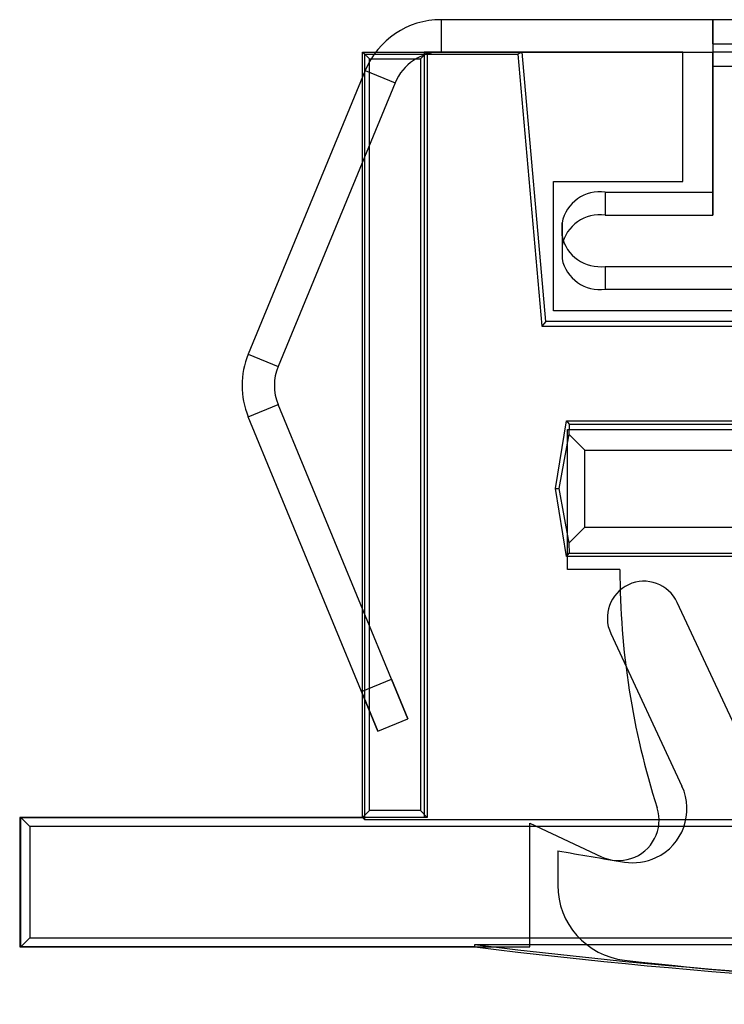
# Model space of a CAD drawing. Units: inches. Extents: x 38.9 to 74, y 1.1 to 34.8.
# Drawn here: x 41.4 to 41.7, y 28.2 to 28.6 of the extents above; entities that cross this region are included whole.
import ezdxf

# ---------------------------------------------------------------- set-up
doc = ezdxf.new("R2010")
doc.units = ezdxf.units.IN
doc.header["$MEASUREMENT"] = 0
doc.layers.add('line art', color=7, linetype='Continuous', lineweight=0)

# ---------------------------------------------------------------- blocks, each defined once
blk = doc.blocks.new('Block_4')
at = {"layer": 'line art', "color": 7, "lineweight": 25}
for p, q in [((41.73947, 28.62863), (41.61337, 28.62863)), ((41.61337, 28.62863), (41.61337, 28.61363)), ((41.73947, 28.62863), (41.73947, 28.61363)), ((42.15947, 28.62863), (41.73947, 28.62863)), ((41.73947, 28.6175), (41.73947, 28.62863)), ((41.73947, 28.62863), (41.73947, 28.6175)), ((41.73947, 28.6175), (41.73947, 28.62863)), ((41.73947, 28.62863), (41.73947, 28.6175)), ((41.73947, 28.6175), (41.73947, 28.54863)), ((41.73947, 28.6175), (42.15947, 28.6175)), ((41.73947, 28.6175), (41.73947, 28.6069)), ((41.57697, 28.25863), (41.57697, 28.61363)), ((41.57697, 28.61363), (41.60697, 28.61363)), ((41.57697, 28.61363), (41.57802, 28.61259)), ((41.57697, 28.61363), (41.58012, 28.61049)), ((41.57802, 28.61259), (41.64903, 28.61259)), ((41.57802, 28.25759), (41.57802, 28.61259)), ((41.58012, 28.61049), (41.60383, 28.61049)), ((41.58012, 28.26178), (41.58012, 28.61049)), ((41.60697, 28.61363), (41.60383, 28.61049)), ((41.60383, 28.61049), (41.60383, 28.26178)), ((41.60547, 28.61363), (41.60547, 28.25863)), ((41.72547, 28.61363), (41.60547, 28.61363)), ((41.60697, 28.61363), (41.60697, 28.25863)), ((41.60697, 28.61363), (41.65104, 28.61363)), ((41.61337, 28.61363), (41.73947, 28.61363)), ((41.65104, 28.61363), (41.64903, 28.61259)), ((41.64903, 28.61259), (41.66005, 28.48654)), ((41.66197, 28.48863), (41.65104, 28.61363)), ((41.72547, 28.55363), (41.72547, 28.61363)), ((42.15947, 28.61363), (41.73947, 28.61363)), ((41.73947, 28.6069), (41.73947, 28.61363)), ((41.73947, 28.61363), (41.73947, 28.6069)), ((41.73947, 28.6069), (41.73947, 28.61363)), ((41.73947, 28.61363), (41.73947, 28.6069)), ((41.73947, 28.53803), (41.73947, 28.6069)), ((42.15947, 28.6069), (41.73947, 28.6069)), ((41.57824, 28.60512), (41.52395, 28.47348)), ((41.57824, 28.60512), (41.5921, 28.5994)), ((41.5921, 28.5994), (41.53782, 28.46776)), ((41.66547, 28.49363), (41.66547, 28.55363)), ((41.66547, 28.55363), (41.72547, 28.55363)), ((41.68947, 28.54863), (41.68947, 28.53803)), ((41.68947, 28.54863), (41.73947, 28.54863)), ((41.73947, 28.54863), (41.73947, 28.53803)), ((41.68947, 28.53803), (41.73947, 28.53803)), ((41.66947, 28.52838), (41.66947, 28.53449)), ((41.66947, 28.53449), (41.66947, 28.52389)), ((41.66947, 28.52838), (41.66947, 28.51778)), ((41.66947, 28.52389), (41.66947, 28.51778)), ((41.68947, 28.51424), (41.68947, 28.50363)), ((41.68947, 28.51424), (42.20947, 28.51424)), ((41.68947, 28.50363), (42.20947, 28.50363)), ((42.23347, 28.49363), (41.66547, 28.49363)), ((41.66197, 28.48863), (41.66005, 28.48654)), ((42.23697, 28.48863), (41.66197, 28.48863)), ((41.66005, 28.48654), (42.23889, 28.48654)), ((41.52395, 28.47348), (41.53782, 28.46776)), ((41.52395, 28.44451), (41.53782, 28.45022)), ((41.59035, 28.32284), (41.53782, 28.45022)), ((41.57648, 28.31712), (41.52395, 28.44451)), ((41.66647, 28.41113), (41.67147, 28.44263)), ((41.67147, 28.44263), (42.22747, 28.44263)), ((41.67147, 28.44263), (41.67282, 28.44106)), ((41.67197, 28.43863), (42.22697, 28.43863)), ((41.67197, 28.37363), (41.67197, 28.43863)), ((41.67282, 28.44106), (41.67269, 28.43644)), ((41.67282, 28.44106), (42.22613, 28.44106)), ((41.67269, 28.43644), (41.66806, 28.41113)), ((41.67269, 28.43644), (41.68012, 28.429)), ((41.68012, 28.39326), (41.68012, 28.429)), ((41.68012, 28.429), (42.21882, 28.429)), ((41.67147, 28.37963), (41.66647, 28.41113)), ((41.66647, 28.41113), (41.66806, 28.41113)), ((41.66806, 28.41113), (41.67269, 28.38583)), ((41.68012, 28.39326), (41.67269, 28.38583)), ((41.68012, 28.39326), (42.21882, 28.39326)), ((41.67269, 28.38583), (41.67282, 28.38121)), ((41.67147, 28.37963), (41.67282, 28.38121)), ((42.22747, 28.37963), (41.67147, 28.37963)), ((41.67282, 28.38121), (42.22613, 28.38121)), ((41.6963, 28.37363), (41.67197, 28.37363)), ((41.75589, 28.28757), (41.72288, 28.35836)), ((41.69207, 28.34399), (41.72508, 28.2732)), ((41.57648, 28.31712), (41.59035, 28.32284)), ((41.59035, 28.32284), (41.59797, 28.30435)), ((41.59797, 28.30435), (41.59035, 28.32284)), ((41.59797, 28.30435), (41.59035, 28.32284)), ((41.59035, 28.32284), (41.59797, 28.30435)), ((41.57648, 28.31712), (41.58411, 28.29863)), ((41.58411, 28.29863), (41.57648, 28.31712)), ((41.57648, 28.31712), (41.58411, 28.29863)), ((41.58411, 28.29863), (41.57648, 28.31712)), ((41.58411, 28.29863), (41.59797, 28.30435)), ((41.60547, 28.25863), (41.41797, 28.25863)), ((41.41797, 28.25863), (41.41797, 28.19863)), ((41.41847, 28.25863), (41.57697, 28.25863)), ((41.41847, 28.19863), (41.41847, 28.25863)), ((41.41847, 28.25863), (41.42261, 28.2545)), ((41.57697, 28.25863), (41.58012, 28.26178)), ((41.60697, 28.25863), (41.57697, 28.25863)), ((41.57697, 28.25863), (41.57802, 28.25759)), ((41.60383, 28.26178), (41.58012, 28.26178)), ((41.60697, 28.25863), (41.60383, 28.26178)), ((41.42261, 28.2545), (41.42261, 28.20277)), ((42.47634, 28.2545), (41.42261, 28.2545)), ((42.32093, 28.25759), (41.57802, 28.25759)), ((41.65447, 28.25591), (41.68774, 28.24039)), ((41.65447, 28.19863), (41.65447, 28.25591)), ((41.66747, 28.24317), (41.66747, 28.22721)), ((41.41847, 28.19863), (41.42261, 28.20277)), ((41.42261, 28.20277), (42.47634, 28.20277)), ((41.62897, 28.19863), (41.62904, 28.19968)), ((41.62897, 28.19863), (41.62904, 28.19968)), ((41.62904, 28.19968), (42.26991, 28.19968)), ((41.41797, 28.19863), (41.65447, 28.19863)), ((41.62897, 28.19863), (41.41847, 28.19863))]:
    blk.add_line(p, q, dxfattribs=at)
for points in [[(41.61337, 28.62863), (41.59798, 28.62863), (41.58411, 28.61935), (41.57824, 28.60512)], [(41.61337, 28.62863), (41.59798, 28.62863), (41.58411, 28.61935), (41.57824, 28.60512)], [(41.61337, 28.62863), (41.59798, 28.62863), (41.58411, 28.61935), (41.57824, 28.60512)], [(41.61337, 28.62863), (41.59798, 28.62863), (41.58411, 28.61935), (41.57824, 28.60512)], [(41.61337, 28.61363), (41.60405, 28.61363), (41.59566, 28.60801), (41.5921, 28.5994)], [(41.61337, 28.61363), (41.60405, 28.61363), (41.59566, 28.60801), (41.5921, 28.5994)], [(41.61337, 28.61363), (41.60405, 28.61363), (41.59566, 28.60801), (41.5921, 28.5994)], [(41.61337, 28.61363), (41.60405, 28.61363), (41.59566, 28.60801), (41.5921, 28.5994)], [(41.68947, 28.54863), (41.68011, 28.54996), (41.67135, 28.54376), (41.66947, 28.53449)], [(41.68947, 28.53803), (41.68011, 28.53935), (41.67135, 28.53315), (41.66947, 28.52389)], [(41.66947, 28.52838), (41.67135, 28.51912), (41.68011, 28.51292), (41.68947, 28.51424)], [(41.66947, 28.51778), (41.67135, 28.50851), (41.68011, 28.50231), (41.68947, 28.50363)], [(41.52395, 28.47348), (41.52012, 28.4642), (41.52012, 28.45378), (41.52395, 28.44451)], [(41.52395, 28.47348), (41.52012, 28.4642), (41.52012, 28.45378), (41.52395, 28.44451)], [(41.52395, 28.47348), (41.52012, 28.4642), (41.52012, 28.45378), (41.52395, 28.44451)], [(41.52395, 28.47348), (41.52012, 28.4642), (41.52012, 28.45378), (41.52395, 28.44451)], [(41.53782, 28.46776), (41.5355, 28.46215), (41.5355, 28.45584), (41.53782, 28.45022)], [(41.53782, 28.46776), (41.5355, 28.46215), (41.5355, 28.45584), (41.53782, 28.45022)], [(41.53782, 28.46776), (41.5355, 28.46215), (41.5355, 28.45584), (41.53782, 28.45022)], [(41.53782, 28.46776), (41.5355, 28.46215), (41.5355, 28.45584), (41.53782, 28.45022)], [(41.6963, 28.37363), (41.6963, 28.33614), (41.70213, 28.29887), (41.71358, 28.26316)], [(41.6963, 28.37363), (41.6963, 28.33614), (41.70213, 28.29887), (41.71358, 28.26316)], [(41.66747, 28.24317), (41.6778, 28.24133), (41.68814, 28.23958), (41.6985, 28.23794)], [(41.66747, 28.24317), (41.6778, 28.24133), (41.68814, 28.23958), (41.6985, 28.23794)], [(41.66747, 28.22721), (41.66747, 28.20942), (41.68083, 28.19445), (41.69851, 28.19244)], [(41.66747, 28.22721), (41.66747, 28.20942), (41.68083, 28.19445), (41.69851, 28.19244)], [(41.62904, 28.19968), (41.84183, 28.17301), (42.05712, 28.17301), (42.26991, 28.19968)], [(41.62904, 28.19968), (41.84183, 28.17301), (42.05712, 28.17301), (42.26991, 28.19968)], [(41.62897, 28.19863), (41.84181, 28.17197), (42.05714, 28.17197), (42.26997, 28.19863)], [(41.62897, 28.19863), (41.84181, 28.17197), (42.05714, 28.17197), (42.26997, 28.19863)], [(41.69851, 28.19244), (41.86528, 28.17342), (42.03367, 28.17342), (42.20044, 28.19244)], [(41.69851, 28.19244), (41.86528, 28.17342), (42.03367, 28.17342), (42.20044, 28.19244)]]:
    blk.add_open_spline(points, degree=3, dxfattribs=at)
for points in [[(41.72288, 28.35836), (41.71891, 28.36687), (41.7088, 28.37055), (41.70029, 28.36658), (41.69178, 28.36261), (41.6881, 28.3525), (41.69207, 28.34399)], [(41.72288, 28.35836), (41.71891, 28.36687), (41.7088, 28.37055), (41.70029, 28.36658), (41.69178, 28.36261), (41.6881, 28.3525), (41.69207, 28.34399)], [(41.6985, 28.23794), (41.70343, 28.23716), (41.70847, 28.23787), (41.71298, 28.23998), (41.7255, 28.24581), (41.73091, 28.26068), (41.72508, 28.2732)], [(41.6985, 28.23794), (41.70343, 28.23716), (41.70847, 28.23787), (41.71298, 28.23998), (41.7255, 28.24581), (41.73091, 28.26068), (41.72508, 28.2732)], [(41.68774, 28.24039), (41.69203, 28.23839), (41.69691, 28.23809), (41.70142, 28.23953), (41.7113, 28.2427), (41.71674, 28.25328), (41.71358, 28.26316)], [(41.68774, 28.24039), (41.69203, 28.23839), (41.69691, 28.23809), (41.70142, 28.23953), (41.7113, 28.2427), (41.71674, 28.25328), (41.71358, 28.26316)]]:
    blk.add_open_spline(points, degree=3, knots=[0, 0, 0, 0, 1, 1, 1, 2, 2, 2, 2], dxfattribs=at)

msp = doc.modelspace()

# ---------------------------------------------------------------- block references
at = {"layer": 'line art'}
msp.add_blockref('Block_4', (0, 0), dxfattribs=at)

doc.saveas('drawing.dxf')
